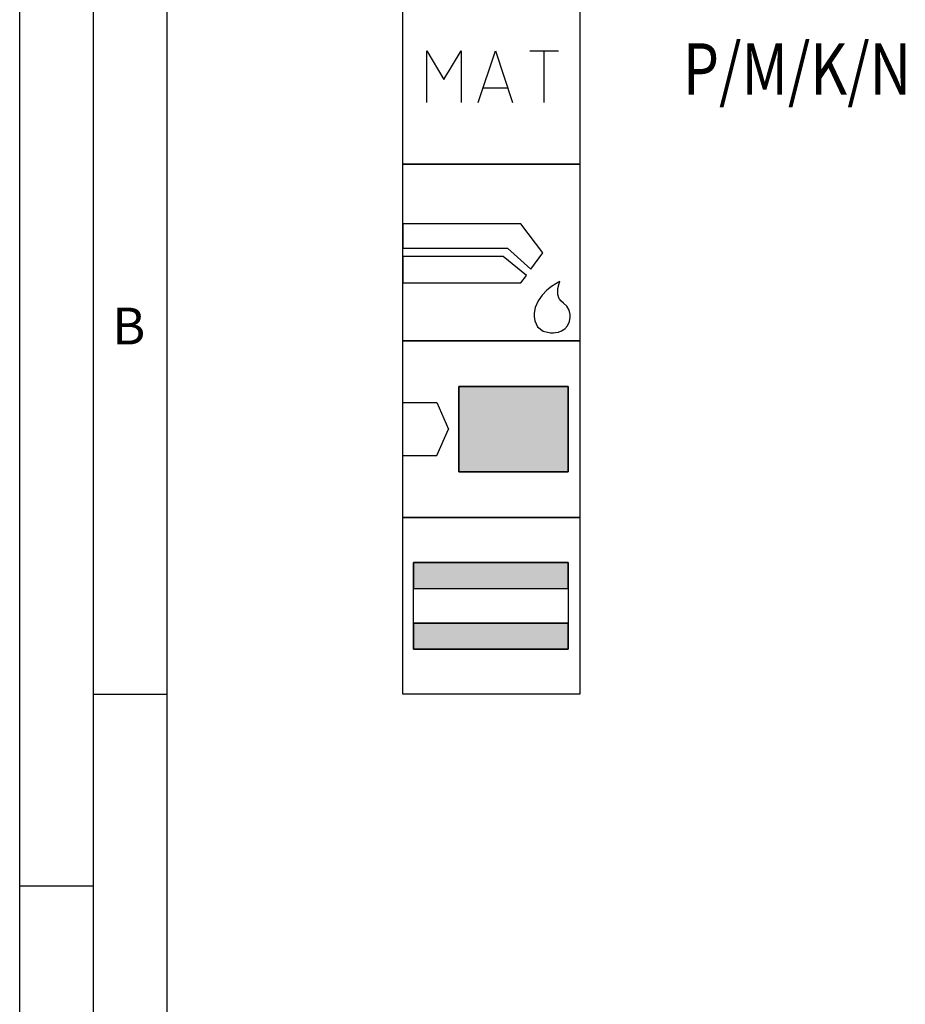
# Model space of a CAD drawing. Units: millimetres. Extents: x 0 to 594, y 0 to 420.
# Drawn here: x 0 to 60, y 289 to 356 of the extents above; entities that cross this region are included whole.
import ezdxf

# ---------------------------------------------------------------- set-up
doc = ezdxf.new("R2010")
doc.units = ezdxf.units.MM
doc.header["$LTSCALE"] = 32.67
doc.layers.add('607765105-000-00-ED1_CL', color=7, linetype='CONTINUOUS')
doc.layers.add('607765105-000-00-ED1_FORMAT', color=7, linetype='CONTINUOUS')
doc.styles.get("Standard").update_dxf_attribs({"font": 'TXT.SHX', "width": 0.7})
doc.styles.add('TEXTSTYLE_4', font='TXT.SHX')

# ---------------------------------------------------------------- blocks, each defined once
blk = doc.blocks.new('DESIGN_DRAWING_PICTOGRAM_BL6', base_point=(72.958, 352))
at = {"layer": '607765105-000-00-ED1_CL', "color": 7, "linetype": 'CONTINUOUS'}
for p, q in [((26, 346), (26, 358)), ((38, 358), (38, 346)), ((27.619, 350.18), (27.619, 353.679)), ((27.619, 353.679), (28.785, 351.735)), ((28.785, 351.735), (29.95, 353.679)), ((29.95, 353.679), (29.95, 350.18)), ((31.116, 350.18), (32.283, 353.679)), ((32.283, 353.679), (33.448, 350.18)), ((34.614, 353.679), (36.557, 353.679)), ((35.586, 350.18), (35.586, 353.679)), ((33.109, 351.152), (31.457, 351.152)), ((38, 346), (26, 346)), ((26, 346), (38, 346)), ((26, 334), (26, 346)), ((38, 346), (38, 334)), ((34.012, 341.948), (26, 341.948)), ((26, 341.948), (26, 340.278)), ((35.501, 339.966), (34.012, 341.948)), ((26, 340.278), (33.097, 340.278)), ((32.813, 339.722), (26, 339.722)), ((26, 339.722), (26, 337.941)), ((34.38, 338.441), (32.813, 339.722)), ((33.097, 340.278), (34.694, 338.868)), ((34.694, 338.868), (35.501, 339.966)), ((34.012, 337.941), (34.38, 338.441)), ((26, 337.941), (34.012, 337.941)), ((36.096, 337.682), (35.779, 337.427)), ((36.374, 337.866), (36.096, 337.682)), ((36.57, 337.979), (36.374, 337.866)), ((36.518, 337.548), (36.596, 337.88)), ((36.645, 338.017), (36.57, 337.979)), ((36.596, 337.88), (36.645, 338.017)), ((35.46, 337.104), (35.183, 336.715)), ((35.779, 337.427), (35.46, 337.104)), ((36.511, 337.141), (36.518, 337.548)), ((36.61, 336.848), (36.511, 337.141)), ((35.183, 336.715), (34.987, 336.263)), ((36.674, 336.779), (36.61, 336.848)), ((36.73, 336.721), (36.674, 336.779)), ((36.912, 336.561), (36.73, 336.721)), ((37.133, 336.35), (36.912, 336.561)), ((37.295, 336.082), (37.133, 336.35)), ((34.987, 336.263), (34.912, 335.878)), ((34.912, 335.878), (34.912, 335.749)), ((34.912, 335.749), (34.912, 335.649)), ((34.912, 335.649), (34.959, 335.347)), ((37.359, 335.785), (37.295, 336.082)), ((37.359, 335.686), (37.359, 335.785)), ((37.359, 335.592), (37.359, 335.686)), ((34.959, 335.347), (35.143, 334.949)), ((35.143, 334.949), (35.528, 334.647)), ((36.985, 334.815), (37.174, 335.02)), ((37.174, 335.02), (37.308, 335.306)), ((37.308, 335.306), (37.359, 335.592)), ((35.528, 334.647), (36.016, 334.53)), ((36.016, 334.53), (36.179, 334.532)), ((36.179, 334.532), (36.229, 334.534)), ((36.229, 334.534), (36.363, 334.551)), ((36.363, 334.551), (36.552, 334.594)), ((36.552, 334.594), (36.769, 334.678)), ((36.769, 334.678), (36.985, 334.815)), ((38, 334), (26, 334)), ((26, 334), (38, 334)), ((26, 322), (26, 334)), ((38, 334), (26, 334)), ((38, 334), (38, 322)), ((29.788, 330.9), (37.218, 330.9)), ((29.788, 325.1), (29.788, 330.9)), ((29.788, 330.9), (29.788, 325.1)), ((37.218, 330.9), (29.788, 330.9)), ((37.218, 330.9), (37.218, 325.1)), ((37.218, 325.1), (37.218, 330.9)), ((26, 329.798), (28.3, 329.798)), ((28.3, 329.798), (29.102, 328)), ((28.3, 326.202), (29.102, 328)), ((26, 326.202), (28.3, 326.202)), ((37.218, 325.1), (29.788, 325.1)), ((29.788, 325.1), (37.218, 325.1)), ((26, 322), (38, 322)), ((26, 310), (26, 322)), ((38, 322), (26, 322)), ((38, 322), (38, 310)), ((26.718, 318.95), (37.218, 318.95)), ((26.718, 313.05), (26.718, 318.95)), ((26.718, 318.95), (26.718, 317.176)), ((37.218, 318.95), (26.718, 318.95)), ((37.218, 318.95), (37.218, 313.05)), ((37.218, 317.176), (37.218, 318.95)), ((26.718, 317.176), (37.218, 317.176)), ((26.718, 317.176), (37.218, 317.176)), ((26.718, 314.824), (37.218, 314.824)), ((26.718, 314.824), (26.718, 313.05)), ((37.218, 314.824), (26.718, 314.824)), ((37.218, 313.05), (37.218, 314.824)), ((37.218, 313.05), (26.718, 313.05)), ((26.718, 313.05), (37.218, 313.05)), ((38, 310), (26, 310))]:
    blk.add_line(p, q, dxfattribs=at)
for points in [[(37.218, 330.9), (37.218, 325.1), (29.788, 330.9), (29.788, 325.1)], [(37.218, 318.95), (37.218, 317.176), (26.718, 318.95), (26.718, 317.176)], [(37.218, 314.824), (37.218, 313.05), (26.718, 314.824), (26.718, 313.05)]]:
    blk.add_solid(points, dxfattribs=at)
at = {"layer": '607765105-000-00-ED1_CL', "color": 7, "linetype": 'CONTINUOUS', "style": 'TEXTSTYLE_4', "width": 0.812925}
blk.add_text('P/M/K/N', height=3.5, dxfattribs=at).set_placement((45, 350.7))

msp = doc.modelspace()

# ---------------------------------------------------------------- linework, layer by layer
at = {"layer": '607765105-000-00-ED1_FORMAT', "color": 3, "linetype": 'CONTINUOUS'}
for p, q in [((0, 0), (0, 420)), ((5, 5), (5, 415)), ((5, 310), (10, 310)), ((0, 297), (5, 297))]:
    msp.add_line(p, q, dxfattribs=at)
at = {"layer": '607765105-000-00-ED1_FORMAT', "color": 7, "linetype": 'CONTINUOUS'}
msp.add_line((10, 10), (10, 410), dxfattribs=at)

# ---------------------------------------------------------------- block references
at = {"layer": '607765105-000-00-ED1_CL', "color": 3, "linetype": 'CONTINUOUS'}
msp.add_blockref('DESIGN_DRAWING_PICTOGRAM_BL6', (72.9583, 352), dxfattribs=at)

# ---------------------------------------------------------------- texts
at = {"layer": '607765105-000-00-ED1_FORMAT', "color": 2, "linetype": 'CONTINUOUS', "insert": (6.2798, 336.25), "char_height": 2.5, "width": 3.660714, "attachment_point": 1, "line_spacing_factor": 0.9}
msp.add_mtext('B', dxfattribs=at)

doc.saveas('drawing.dxf')
